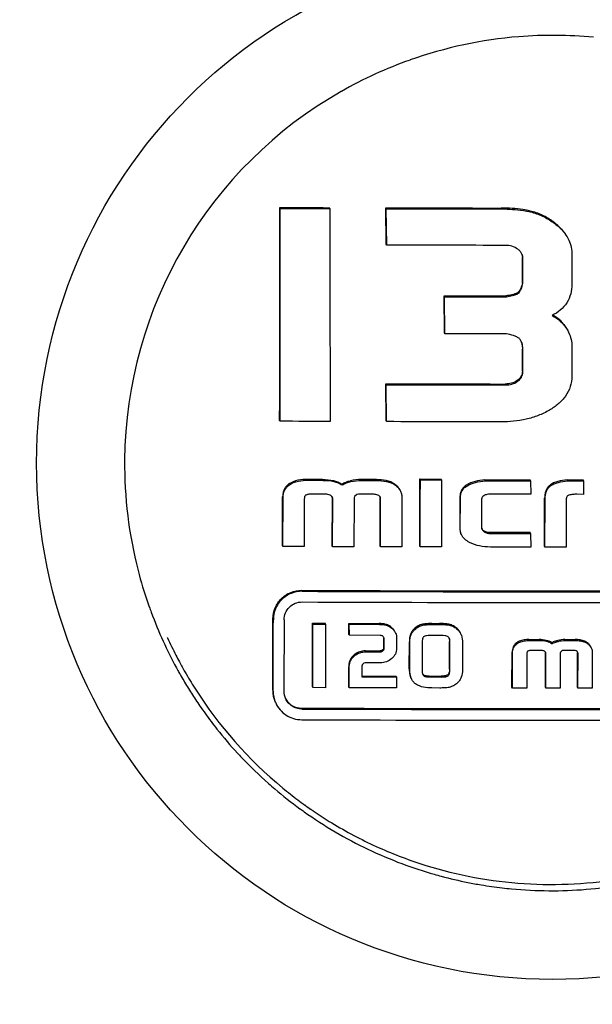
# Model space of a CAD drawing. Units: millimetres. Extents: x -5 to 3905, y -5 to 5405.
# Drawn here: x 2961 to 2977, y 4120 to 4147 of the extents above; entities that cross this region are included whole.
import ezdxf

# ---------------------------------------------------------------- set-up
doc = ezdxf.new("R2010")
doc.units = ezdxf.units.MM

msp = doc.modelspace()

# ---------------------------------------------------------------- linework, layer by layer
for p, q in [((2968.03, 4142.152), (2968.018, 4142.178)), ((2969.414, 4142.147), (2969.402, 4142.172)), ((2970.991, 4142.142), (2970.979, 4142.167)), ((2970.99, 4141.152), (2970.979, 4142.167)), ((2971.001, 4141.126), (2970.991, 4142.142)), ((2971.001, 4141.126), (2970.99, 4141.152)), ((2974.791, 4140.082), (2974.792, 4140.783)), ((2976.172, 4140.856), (2976.172, 4140.04)), ((2974.803, 4140.056), (2974.803, 4140.757)), ((2974.803, 4140.056), (2974.791, 4140.082)), ((2972.615, 4139.687), (2972.604, 4139.713)), ((2972.613, 4138.682), (2972.604, 4139.713)), ((2972.625, 4138.657), (2972.615, 4139.687)), ((2974.346, 4139.685), (2974.334, 4139.711)), ((2974.665, 4139.776), (2974.653, 4139.801)), ((2972.625, 4138.657), (2972.613, 4138.682)), ((2976.171, 4138.308), (2976.17, 4137.476)), ((2974.789, 4137.609), (2974.79, 4138.227)), ((2974.801, 4137.583), (2974.801, 4138.201)), ((2970.987, 4137.235), (2970.976, 4137.26)), ((2970.985, 4136.231), (2970.976, 4137.26)), ((2970.997, 4136.206), (2970.987, 4137.235)), ((2968.025, 4136.216), (2968.013, 4136.242)), ((2970.997, 4136.206), (2970.985, 4136.231)), ((2969.213, 4134.594), (2968.795, 4134.596)), ((2968.806, 4134.57), (2969.224, 4134.569)), ((2969.76, 4134.44), (2969.749, 4134.466)), ((2970.713, 4134.589), (2970.285, 4134.591)), ((2970.297, 4134.565), (2970.725, 4134.564)), ((2971.941, 4134.582), (2971.93, 4134.607)), ((2971.93, 4134.607), (2972.522, 4134.606)), ((2971.941, 4134.582), (2972.534, 4134.581)), ((2972.534, 4134.581), (2972.522, 4134.606)), ((2973.75, 4134.558), (2973.738, 4134.584)), ((2975.017, 4134.557), (2975.005, 4134.583)), ((2975.017, 4134.557), (2975.021, 4134.181)), ((2976.047, 4134.557), (2976.035, 4134.583)), ((2976.035, 4134.583), (2976.483, 4134.583)), ((2976.047, 4134.557), (2976.494, 4134.557)), ((2976.494, 4134.557), (2976.483, 4134.583)), ((2976.494, 4134.557), (2976.499, 4134.177)), ((2969.27, 4134.185), (2968.914, 4134.186)), ((2968.089, 4132.749), (2968.097, 4134.112)), ((2968.101, 4132.724), (2968.109, 4134.087)), ((2968.702, 4134.057), (2968.699, 4132.721)), ((2969.482, 4132.744), (2969.485, 4134.062)), ((2969.493, 4132.719), (2969.496, 4134.037)), ((2970.089, 4134.038), (2970.086, 4132.717)), ((2970.167, 4134.172), (2970.105, 4134.117)), ((2970.213, 4134.182), (2970.167, 4134.172)), ((2970.616, 4134.181), (2970.213, 4134.182)), ((2970.817, 4132.74), (2970.82, 4134.079)), ((2970.829, 4132.714), (2970.832, 4134.053)), ((2971.425, 4134.072), (2971.422, 4132.713)), ((2973.047, 4134.101), (2973.045, 4133.225)), ((2973.056, 4133.199), (2973.058, 4134.076)), ((2973.651, 4134.034), (2973.649, 4133.264)), ((2975.021, 4134.181), (2973.888, 4134.181)), ((2975.403, 4132.733), (2975.411, 4134.076)), ((2975.414, 4132.708), (2975.423, 4134.05)), ((2976.015, 4134.04), (2976.012, 4132.708)), ((2976.499, 4134.177), (2976.308, 4134.181)), ((2975.007, 4133.11), (2973.89, 4133.111)), ((2975.019, 4133.085), (2975.007, 4133.11)), ((2973.901, 4133.085), (2975.019, 4133.085)), ((2975.019, 4133.085), (2975.023, 4132.708)), ((2968.101, 4132.724), (2968.089, 4132.749)), ((2968.699, 4132.721), (2968.101, 4132.724)), ((2969.493, 4132.719), (2969.482, 4132.744)), ((2970.086, 4132.717), (2969.493, 4132.719)), ((2970.829, 4132.714), (2970.817, 4132.74)), ((2971.422, 4132.713), (2970.829, 4132.714)), ((2971.937, 4132.712), (2971.925, 4132.737)), ((2972.535, 4132.711), (2971.937, 4132.712)), ((2975.023, 4132.708), (2973.895, 4132.709)), ((2975.414, 4132.708), (2975.403, 4132.733)), ((2976.012, 4132.708), (2975.414, 4132.708)), ((2968.943, 4130.559), (2968.931, 4130.585)), ((2968.931, 4130.585), (2969.283, 4130.583)), ((2968.943, 4130.559), (2969.294, 4130.558)), ((2969.294, 4130.558), (2969.283, 4130.583)), ((2969.957, 4130.556), (2969.946, 4130.581)), ((2969.946, 4130.581), (2970.79, 4130.579)), ((2969.947, 4130.273), (2969.946, 4130.581)), ((2969.959, 4130.248), (2969.957, 4130.556)), ((2969.957, 4130.556), (2970.801, 4130.553)), ((2972.265, 4130.575), (2972.48, 4130.575)), ((2972.276, 4130.55), (2972.491, 4130.549)), ((2964.877, 4130.191), (2964.885, 4130.173)), ((2969.959, 4130.248), (2969.947, 4130.273)), ((2970.819, 4130.246), (2969.959, 4130.248)), ((2970.918, 4129.909), (2970.919, 4130.15)), ((2970.93, 4129.883), (2970.931, 4130.125)), ((2971.279, 4130.171), (2971.278, 4129.883)), ((2972.534, 4130.242), (2972.199, 4130.242)), ((2972.753, 4129.3), (2972.756, 4130.077)), ((2974.973, 4130.129), (2975.253, 4130.129)), ((2974.984, 4130.104), (2975.264, 4130.104)), ((2975.973, 4130.129), (2976.26, 4130.129)), ((2975.984, 4130.104), (2976.271, 4130.104)), ((2970.406, 4129.814), (2970.817, 4129.813)), ((2971.632, 4129.314), (2971.634, 4130.065)), ((2971.644, 4129.289), (2971.646, 4130.039)), ((2971.994, 4130.053), (2971.992, 4129.273)), ((2972.765, 4129.274), (2972.767, 4130.052)), ((2973.118, 4130.039), (2973.116, 4129.286)), ((2975.295, 4129.828), (2975.056, 4129.828)), ((2975.624, 4130.013), (2975.612, 4130.038)), ((2975.897, 4129.821), (2975.855, 4129.781)), ((2975.928, 4129.828), (2975.897, 4129.821)), ((2976.198, 4129.828), (2975.928, 4129.828)), ((2970.418, 4129.789), (2970.829, 4129.788)), ((2974.498, 4128.801), (2974.504, 4129.78)), ((2974.509, 4128.776), (2974.516, 4129.755)), ((2974.914, 4129.735), (2974.911, 4128.776)), ((2975.432, 4128.801), (2975.435, 4129.748)), ((2975.444, 4128.775), (2975.447, 4129.722)), ((2975.845, 4129.725), (2975.841, 4128.775)), ((2976.328, 4128.801), (2976.331, 4129.763)), ((2976.34, 4128.776), (2976.343, 4129.737)), ((2976.741, 4129.752), (2976.737, 4128.776)), ((2969.94, 4128.81), (2969.942, 4129.368)), ((2969.952, 4128.784), (2969.953, 4129.343)), ((2970.31, 4129.364), (2970.309, 4129.091)), ((2970.822, 4129.48), (2970.444, 4129.481)), ((2970.309, 4129.116), (2971.261, 4129.113)), ((2970.309, 4129.091), (2971.273, 4129.088)), ((2971.273, 4129.088), (2971.261, 4129.113)), ((2971.273, 4129.088), (2971.275, 4128.781)), ((2972.184, 4129.111), (2972.524, 4129.111)), ((2972.195, 4129.086), (2972.536, 4129.085)), ((2968.937, 4128.788), (2968.926, 4128.813)), ((2969.291, 4128.787), (2968.937, 4128.788)), ((2969.952, 4128.784), (2969.94, 4128.81)), ((2972.483, 4128.778), (2972.265, 4128.779)), ((2974.509, 4128.776), (2974.498, 4128.801)), ((2974.911, 4128.776), (2974.509, 4128.776)), ((2975.444, 4128.775), (2975.432, 4128.801)), ((2975.841, 4128.775), (2975.444, 4128.775)), ((2976.34, 4128.776), (2976.328, 4128.801)), ((2976.737, 4128.776), (2976.34, 4128.776)), ((2968.878, 4125.401), (2968.886, 4125.395))]:
    msp.add_line(p, q)
msp.add_circle((2975.629, 4135.052), 14.4)
for centre, radius, start, end in [((2975.666, 4134.945), 12.034, 94.6589, 109.4772), ((2975.651, 4134.994), 11.983, 84.6275, 94.6081), ((2975.64, 4135.024), 11.95, 109.4886, 114.5511), ((2975.643, 4135.026), 11.95, 114.5661, 119.6286), ((2975.633, 4135.022), 11.949, 119.5789, 179.4561), ((2974.959, 4137.971), 1.382, 59.1776, 60.6009), ((2975.635, 4135.036), 11.951, 179.5227, 194.4496), ((2969.314, 4134.063), 0.17, 359.8558, 3.1498), ((2970.734, 4134.06), 0.0971, 24.5862, 30.3764), ((2970.686, 4134.079), 0.134, 359.8523, 3.6343), ((2975.612, 4135.039), 11.929, 194.4906, 199.0122), ((2975.626, 5916.616), 1785.129, 269.775421, 270.224579), ((2975.638, 5922.906), 1791.444, 269.776213, 270.223787), ((2975.637, 5919.254), 1788.091, 269.775793, 270.224207), ((2975.602, 4135.035), 11.918, 199.013, 199.5528), ((2975.595, 4135.033), 11.911, 199.5528, 200.3588), ((2975.561, 4135.02), 11.874, 200.3571, 204.5554), ((2975.558, 4135.02), 11.872, 204.5614, 208.555), ((2975.559, 4135.051), 11.736, 204.5596, 207.1573), ((2970.735, 4130.151), 0.184, 359.813, 2.2357), ((2972.747, 4130.129), 0.36, 19.2806, 24.5643), ((2975.579, 4135.062), 11.759, 207.1566, 208.2), ((2975.362, 4129.731), 0.0834, 24.5743, 31.7297), ((2975.305, 4129.748), 0.13, 359.7767, 3.7122), ((2976.23, 4129.763), 0.101, 359.7599, 4.9763), ((2975.589, 4135.036), 11.907, 208.5534, 208.986), ((2975.594, 4135.039), 11.913, 208.986, 209.5644), ((2975.582, 4135.063), 11.762, 208.1999, 209.7488), ((2975.603, 4135.044), 11.923, 209.5646, 211.5353), ((2975.569, 4135.055), 11.746, 209.7483, 212.3437), ((2975.607, 4135.047), 11.928, 211.5352, 213.538), ((2975.573, 4135.059), 11.751, 212.3481, 230.5119), ((2968.61, 4128.716), 0.791, 179.8079, 204.5738), ((2975.602, 4135.043), 11.921, 213.538, 214.5887), ((2968.622, 4128.69), 0.791, 179.808, 204.5699), ((2968.626, 4128.69), 0.495, 179.8101, 204.5737), ((2975.587, 4135.033), 11.903, 214.5883, 217.1358), ((2975.616, 5910.941), 1782.737, 269.77512, 270.22488), ((2975.627, 5917.239), 1789.06, 269.775914, 270.224086), ((2975.626, 5913.45), 1785.57, 269.775476, 270.224524), ((2975.561, 4135.013), 11.871, 217.1364, 218.4442), ((2975.556, 4135.01), 11.865, 218.4472, 222.7241), ((2975.586, 4135.038), 11.906, 222.723, 223.4886), ((2975.609, 4135.06), 11.938, 223.4907, 228.5111), ((2975.608, 4135.058), 11.936, 228.5114, 229.6182), ((2975.589, 4135.037), 11.907, 229.617, 233.9412), ((2975.583, 4135.072), 11.768, 230.5108, 231.8488), ((2975.585, 4135.073), 11.77, 231.8488, 233.1025), ((2975.582, 4135.07), 11.766, 233.1025, 234.2945), ((2975.559, 4134.995), 11.855, 233.944, 234.6182), ((2975.578, 4135.064), 11.758, 234.2945, 235.2628), ((2975.588, 4135.038), 11.907, 234.6228, 239.6192), ((2975.574, 4135.058), 11.751, 235.3101, 235.6963), ((2975.582, 4135.07), 11.766, 235.6969, 238.2898), ((2975.612, 4135.079), 11.955, 239.6209, 249.5111), ((2975.584, 4135.188), 12.063, 274.6911, 294.487), ((2975.596, 4135.05), 11.922, 249.53, 254.0887), ((2975.61, 4135.095), 11.97, 254.0863, 255.046), ((2975.615, 4135.115), 11.99, 255.0467, 258.7169), ((2975.614, 4135.109), 11.984, 258.7169, 260.5229), ((2975.609, 4135.083), 11.957, 260.5224, 263.3484), ((2975.605, 4135.042), 11.916, 263.3492, 264.6129), ((2975.608, 4135.109), 11.983, 264.6275, 274.6081)]:
    msp.add_arc(centre, radius, start, end)
for points, knots in [([(2966.656, 4188.052), (2964.491, 4180.57), (2955.992, 4150.693), (2948.107, 4120.637), (2942.673, 4098.006)], [0, 0, 0, 0, 0.250745, 1, 1, 1, 1]), ([(2968.013, 4136.242), (2968.014, 4136.736), (2968.017, 4138.715), (2968.018, 4140.693), (2968.018, 4142.178)], [0, 0, 0, 0, 0.249848, 1, 1, 1, 1]), ([(2968.025, 4136.216), (2968.026, 4136.71), (2968.028, 4138.689), (2968.03, 4140.668), (2968.03, 4142.152)], [0, 0, 0, 0, 0.249848, 1, 1, 1, 1]), ([(2975.004, 4142.079), (2974.938, 4142.093), (2974.672, 4142.144), (2974.4, 4142.162), (2974.197, 4142.162)], [0, 0, 0, 0, 0.250148, 1, 1, 1, 1]), ([(2969.414, 4142.147), (2969.415, 4141.652), (2969.418, 4139.673), (2969.419, 4137.694), (2969.42, 4136.211)], [0, 0, 0, 0, 0.25011, 1, 1, 1, 1]), ([(2974.209, 4142.136), (2974.412, 4142.136), (2974.683, 4142.118), (2974.95, 4142.068), (2975.016, 4142.053)], [0, 0, 0, 0, 0.749852, 1, 1, 1, 1]), ([(2975.649, 4141.779), (2975.552, 4141.849), (2975.347, 4141.973), (2975.12, 4142.053), (2975.004, 4142.079)], [0, 0, 0, 0, 0.500124, 1, 1, 1, 1]), ([(2975.016, 4142.053), (2975.132, 4142.027), (2975.359, 4141.948), (2975.564, 4141.823), (2975.661, 4141.754)], [0, 0, 0, 0, 0.499875, 1, 1, 1, 1]), ([(2976.073, 4141.293), (2976.028, 4141.392), (2975.903, 4141.574), (2975.737, 4141.716), (2975.649, 4141.779)], [0, 0, 0, 0, 0.499641, 1, 1, 1, 1]), ([(2975.661, 4141.754), (2975.749, 4141.691), (2975.915, 4141.548), (2976.04, 4141.366), (2976.085, 4141.268)], [0, 0, 0, 0, 0.500361, 1, 1, 1, 1]), ([(2974.663, 4141.011), (2974.613, 4141.048), (2974.501, 4141.104), (2974.376, 4141.121), (2974.315, 4141.121)], [0, 0, 0, 0, 0.499787, 1, 1, 1, 1]), ([(2976.085, 4141.268), (2976.114, 4141.203), (2976.159, 4141.068), (2976.172, 4140.927), (2976.172, 4140.856)], [0, 0, 0, 0, 0.499947, 1, 1, 1, 1]), ([(2974.778, 4140.877), (2974.765, 4140.904), (2974.732, 4140.954), (2974.687, 4140.994), (2974.663, 4141.011)], [0, 0, 0, 0, 0.499719, 1, 1, 1, 1]), ([(2974.791, 4140.082), (2974.779, 4140.03), (2974.757, 4139.952), (2974.711, 4139.857), (2974.676, 4139.815), (2974.653, 4139.801)], [0, 0, 0, 0, 0.500781, 0.751175, 1, 1, 1, 1]), ([(2974.665, 4139.776), (2974.687, 4139.789), (2974.723, 4139.832), (2974.769, 4139.927), (2974.791, 4140.004), (2974.803, 4140.056)], [0, 0, 0, 0, 0.248891, 0.499274, 1, 1, 1, 1]), ([(2976.172, 4140.04), (2976.172, 4139.949), (2976.152, 4139.766), (2976.04, 4139.512), (2975.854, 4139.307), (2975.7, 4139.208), (2975.619, 4139.165)], [0, 0, 0, 0, 0.250064, 0.49986, 0.749775, 1, 1, 1, 1]), ([(2974.653, 4139.801), (2974.642, 4139.793), (2974.617, 4139.78), (2974.565, 4139.762), (2974.498, 4139.744), (2974.416, 4139.727), (2974.362, 4139.716), (2974.334, 4139.711)], [0, 0, 0, 0, 0.124831, 0.249838, 0.499859, 0.749926, 1, 1, 1, 1]), ([(2974.346, 4139.685), (2974.373, 4139.691), (2974.428, 4139.701), (2974.509, 4139.719), (2974.576, 4139.736), (2974.629, 4139.755), (2974.654, 4139.767), (2974.665, 4139.776)], [0, 0, 0, 0, 0.250076, 0.500145, 0.750168, 0.875175, 1, 1, 1, 1]), ([(2975.619, 4139.165), (2975.7, 4139.122), (2975.854, 4139.022), (2975.975, 4138.881), (2976.022, 4138.803)], [0, 0, 0, 0, 0.500346, 1, 1, 1, 1]), ([(2976.011, 4138.828), (2975.969, 4138.896), (2975.866, 4139.022), (2975.735, 4139.117), (2975.667, 4139.158)], [0, 0, 0, 0, 0.499774, 1, 1, 1, 1]), ([(2974.713, 4138.513), (2974.69, 4138.536), (2974.632, 4138.571), (2974.508, 4138.618), (2974.41, 4138.641), (2974.345, 4138.655)], [0, 0, 0, 0, 0.249376, 0.499528, 1, 1, 1, 1]), ([(2976.086, 4138.684), (2976.113, 4138.625), (2976.156, 4138.502), (2976.171, 4138.373), (2976.171, 4138.308)], [0, 0, 0, 0, 0.500056, 1, 1, 1, 1]), ([(2974.801, 4138.201), (2974.801, 4138.243), (2974.797, 4138.325), (2974.777, 4138.406), (2974.759, 4138.444)], [0, 0, 0, 0, 0.500505, 1, 1, 1, 1]), ([(2974.789, 4137.609), (2974.789, 4137.583), (2974.783, 4137.532), (2974.741, 4137.437), (2974.684, 4137.382), (2974.643, 4137.351)], [0, 0, 0, 0, 0.250456, 0.500911, 1, 1, 1, 1]), ([(2974.654, 4137.326), (2974.695, 4137.356), (2974.753, 4137.411), (2974.794, 4137.506), (2974.801, 4137.558), (2974.801, 4137.583)], [0, 0, 0, 0, 0.498879, 0.749462, 1, 1, 1, 1]), ([(2974.643, 4137.351), (2974.596, 4137.317), (2974.486, 4137.268), (2974.369, 4137.255), (2974.311, 4137.255)], [0, 0, 0, 0, 0.499503, 1, 1, 1, 1]), ([(2974.323, 4137.23), (2974.381, 4137.229), (2974.498, 4137.243), (2974.607, 4137.292), (2974.654, 4137.326)], [0, 0, 0, 0, 0.500537, 1, 1, 1, 1]), ([(2976.17, 4137.476), (2976.17, 4137.377), (2976.142, 4137.177), (2976.005, 4136.908), (2975.797, 4136.69), (2975.632, 4136.578), (2975.546, 4136.527)], [0, 0, 0, 0, 0.249732, 0.499463, 0.749578, 1, 1, 1, 1]), ([(2975.546, 4136.527), (2975.445, 4136.468), (2975.233, 4136.366), (2974.782, 4136.231), (2974.428, 4136.2), (2974.194, 4136.2)], [0, 0, 0, 0, 0.250144, 0.500317, 1, 1, 1, 1]), ([(2968.274, 4134.468), (2968.246, 4134.448), (2968.194, 4134.401), (2968.136, 4134.314), (2968.104, 4134.215), (2968.098, 4134.146), (2968.097, 4134.112)], [0, 0, 0, 0, 0.250095, 0.500043, 0.750086, 1, 1, 1, 1]), ([(2968.795, 4134.596), (2968.704, 4134.596), (2968.523, 4134.584), (2968.347, 4134.52), (2968.274, 4134.468)], [0, 0, 0, 0, 0.501474, 1, 1, 1, 1]), ([(2968.285, 4134.442), (2968.358, 4134.495), (2968.535, 4134.558), (2968.716, 4134.571), (2968.806, 4134.57)], [0, 0, 0, 0, 0.498533, 1, 1, 1, 1]), ([(2969.512, 4134.562), (2969.553, 4134.553), (2969.636, 4134.529), (2969.713, 4134.489), (2969.749, 4134.466)], [0, 0, 0, 0, 0.500071, 1, 1, 1, 1]), ([(2969.523, 4134.537), (2969.565, 4134.527), (2969.648, 4134.503), (2969.725, 4134.464), (2969.76, 4134.44)], [0, 0, 0, 0, 0.50017, 1, 1, 1, 1]), ([(2969.749, 4134.466), (2969.785, 4134.489), (2969.865, 4134.526), (2969.949, 4134.548), (2969.991, 4134.557)], [0, 0, 0, 0, 0.499569, 1, 1, 1, 1]), ([(2969.76, 4134.44), (2969.796, 4134.464), (2969.876, 4134.501), (2969.96, 4134.523), (2970.003, 4134.532)], [0, 0, 0, 0, 0.499636, 1, 1, 1, 1]), ([(2971.233, 4134.458), (2971.16, 4134.511), (2970.985, 4134.576), (2970.804, 4134.589), (2970.713, 4134.589)], [0, 0, 0, 0, 0.498739, 1, 1, 1, 1]), ([(2970.725, 4134.564), (2970.815, 4134.564), (2970.996, 4134.55), (2971.172, 4134.485), (2971.245, 4134.432)], [0, 0, 0, 0, 0.501246, 1, 1, 1, 1]), ([(2971.925, 4132.737), (2971.926, 4132.893), (2971.927, 4133.516), (2971.929, 4134.139), (2971.93, 4134.607)], [0, 0, 0, 0, 0.249881, 1, 1, 1, 1]), ([(2971.937, 4132.712), (2971.937, 4132.868), (2971.939, 4133.491), (2971.94, 4134.114), (2971.941, 4134.582)], [0, 0, 0, 0, 0.249881, 1, 1, 1, 1]), ([(2972.534, 4134.581), (2972.534, 4134.425), (2972.534, 4133.801), (2972.535, 4133.178), (2972.535, 4132.711)], [0, 0, 0, 0, 0.250115, 1, 1, 1, 1]), ([(2973.738, 4134.584), (2973.649, 4134.574), (2973.471, 4134.547), (2973.299, 4134.485), (2973.224, 4134.436)], [0, 0, 0, 0, 0.500854, 1, 1, 1, 1]), ([(2973.236, 4134.411), (2973.311, 4134.459), (2973.483, 4134.522), (2973.66, 4134.549), (2973.75, 4134.558)], [0, 0, 0, 0, 0.49915, 1, 1, 1, 1]), ([(2976.035, 4134.583), (2975.95, 4134.574), (2975.822, 4134.554), (2975.659, 4134.5), (2975.583, 4134.456), (2975.551, 4134.428)], [0, 0, 0, 0, 0.500027, 0.75017, 1, 1, 1, 1]), ([(2975.562, 4134.403), (2975.595, 4134.431), (2975.67, 4134.474), (2975.833, 4134.529), (2975.961, 4134.548), (2976.047, 4134.557)], [0, 0, 0, 0, 0.249823, 0.49997, 1, 1, 1, 1]), ([(2968.109, 4134.087), (2968.109, 4134.121), (2968.115, 4134.19), (2968.148, 4134.289), (2968.205, 4134.376), (2968.257, 4134.422), (2968.285, 4134.442)], [0, 0, 0, 0, 0.250027, 0.499979, 0.749943, 1, 1, 1, 1]), ([(2968.914, 4134.186), (2968.886, 4134.186), (2968.844, 4134.185), (2968.788, 4134.175), (2968.761, 4134.166), (2968.749, 4134.159)], [0, 0, 0, 0, 0.500277, 0.750386, 1, 1, 1, 1]), ([(2971.233, 4134.458), (2971.263, 4134.436), (2971.319, 4134.386), (2971.359, 4134.324), (2971.374, 4134.29)], [0, 0, 0, 0, 0.50023, 1, 1, 1, 1]), ([(2971.245, 4134.432), (2971.275, 4134.411), (2971.33, 4134.361), (2971.371, 4134.298), (2971.386, 4134.265)], [0, 0, 0, 0, 0.500207, 1, 1, 1, 1]), ([(2971.386, 4134.265), (2971.399, 4134.235), (2971.419, 4134.171), (2971.425, 4134.105), (2971.425, 4134.072)], [0, 0, 0, 0, 0.500152, 1, 1, 1, 1]), ([(2973.224, 4134.436), (2973.196, 4134.418), (2973.144, 4134.377), (2973.085, 4134.295), (2973.053, 4134.201), (2973.047, 4134.134), (2973.047, 4134.101)], [0, 0, 0, 0, 0.250299, 0.500244, 0.750068, 1, 1, 1, 1]), ([(2973.058, 4134.076), (2973.058, 4134.109), (2973.064, 4134.175), (2973.097, 4134.27), (2973.156, 4134.351), (2973.208, 4134.393), (2973.236, 4134.411)], [0, 0, 0, 0, 0.249803, 0.499695, 0.749757, 1, 1, 1, 1]), ([(2975.551, 4134.428), (2975.526, 4134.407), (2975.482, 4134.358), (2975.438, 4134.269), (2975.416, 4134.173), (2975.411, 4134.108), (2975.411, 4134.076)], [0, 0, 0, 0, 0.250091, 0.500081, 0.750041, 1, 1, 1, 1]), ([(2975.423, 4134.05), (2975.423, 4134.083), (2975.427, 4134.148), (2975.45, 4134.244), (2975.493, 4134.333), (2975.537, 4134.382), (2975.562, 4134.403)], [0, 0, 0, 0, 0.249995, 0.499981, 0.749952, 1, 1, 1, 1]), ([(2968.749, 4134.159), (2968.74, 4134.155), (2968.725, 4134.142), (2968.71, 4134.115), (2968.703, 4134.086), (2968.702, 4134.067), (2968.702, 4134.057)], [0, 0, 0, 0, 0.250004, 0.499939, 0.749939, 1, 1, 1, 1]), ([(2969.485, 4134.095), (2969.476, 4134.113), (2969.448, 4134.146), (2969.392, 4134.171), (2969.331, 4134.183), (2969.29, 4134.185), (2969.27, 4134.185)], [0, 0, 0, 0, 0.248527, 0.498639, 0.749273, 1, 1, 1, 1]), ([(2970.818, 4134.109), (2970.809, 4134.125), (2970.78, 4134.151), (2970.727, 4134.17), (2970.672, 4134.179), (2970.634, 4134.181), (2970.616, 4134.181)], [0, 0, 0, 0, 0.248437, 0.498619, 0.749264, 1, 1, 1, 1]), ([(2973.713, 4134.14), (2973.695, 4134.129), (2973.67, 4134.106), (2973.653, 4134.066), (2973.651, 4134.045), (2973.651, 4134.034)], [0, 0, 0, 0, 0.498778, 0.749303, 1, 1, 1, 1]), ([(2973.888, 4134.181), (2973.858, 4134.181), (2973.797, 4134.177), (2973.738, 4134.157), (2973.713, 4134.14)], [0, 0, 0, 0, 0.501003, 1, 1, 1, 1]), ([(2976.082, 4134.156), (2976.07, 4134.153), (2976.048, 4134.142), (2976.026, 4134.111), (2976.016, 4134.076), (2976.015, 4134.052), (2976.015, 4134.04)], [0, 0, 0, 0, 0.250126, 0.500179, 0.750189, 1, 1, 1, 1]), ([(2976.308, 4134.181), (2976.27, 4134.181), (2976.194, 4134.179), (2976.118, 4134.167), (2976.082, 4134.156)], [0, 0, 0, 0, 0.500181, 1, 1, 1, 1]), ([(2973.662, 4133.203), (2973.668, 4133.19), (2973.685, 4133.164), (2973.708, 4133.145), (2973.721, 4133.137)], [0, 0, 0, 0, 0.499906, 1, 1, 1, 1]), ([(2973.89, 4133.111), (2973.858, 4133.111), (2973.794, 4133.117), (2973.736, 4133.145), (2973.709, 4133.162)], [0, 0, 0, 0, 0.500191, 1, 1, 1, 1]), ([(2973.721, 4133.137), (2973.747, 4133.119), (2973.806, 4133.092), (2973.869, 4133.085), (2973.901, 4133.085)], [0, 0, 0, 0, 0.499807, 1, 1, 1, 1]), ([(2973.312, 4132.839), (2973.266, 4132.864), (2973.177, 4132.922), (2973.109, 4133.007), (2973.087, 4133.055)], [0, 0, 0, 0, 0.501195, 1, 1, 1, 1]), ([(2973.895, 4132.709), (2973.795, 4132.709), (2973.594, 4132.726), (2973.401, 4132.792), (2973.312, 4132.839)], [0, 0, 0, 0, 0.500444, 1, 1, 1, 1]), ([(2967.826, 4130.708), (2967.826, 4130.812), (2967.868, 4131.022), (2968.048, 4131.286), (2968.315, 4131.462), (2968.525, 4131.502), (2968.629, 4131.502)], [0, 0, 0, 0, 0.249602, 0.499281, 0.749387, 1, 1, 1, 1]), ([(2968.641, 4131.476), (2968.537, 4131.477), (2968.326, 4131.436), (2968.059, 4131.26), (2967.88, 4130.996), (2967.838, 4130.787), (2967.837, 4130.683)], [0, 0, 0, 0, 0.250611, 0.500718, 0.750398, 1, 1, 1, 1]), ([(2968.138, 4130.682), (2968.138, 4130.746), (2968.165, 4130.877), (2968.277, 4131.042), (2968.443, 4131.152), (2968.575, 4131.178), (2968.64, 4131.177)], [0, 0, 0, 0, 0.249609, 0.499274, 0.749371, 1, 1, 1, 1]), ([(2967.819, 4128.718), (2967.82, 4128.884), (2967.822, 4129.547), (2967.824, 4130.211), (2967.826, 4130.708)], [0, 0, 0, 0, 0.249813, 1, 1, 1, 1]), ([(2967.831, 4128.693), (2967.831, 4128.859), (2967.834, 4129.522), (2967.836, 4130.185), (2967.837, 4130.683)], [0, 0, 0, 0, 0.249814, 1, 1, 1, 1]), ([(2968.138, 4130.682), (2968.137, 4130.516), (2968.135, 4129.852), (2968.133, 4129.189), (2968.131, 4128.692)], [0, 0, 0, 0, 0.250181, 1, 1, 1, 1]), ([(2968.926, 4128.813), (2968.926, 4128.961), (2968.928, 4129.551), (2968.93, 4130.142), (2968.931, 4130.585)], [0, 0, 0, 0, 0.249834, 1, 1, 1, 1]), ([(2968.937, 4128.788), (2968.938, 4128.935), (2968.94, 4129.526), (2968.942, 4130.116), (2968.943, 4130.559)], [0, 0, 0, 0, 0.249834, 1, 1, 1, 1]), ([(2969.294, 4130.558), (2969.294, 4130.41), (2969.293, 4129.82), (2969.292, 4129.229), (2969.291, 4128.787)], [0, 0, 0, 0, 0.250161, 1, 1, 1, 1]), ([(2971.132, 4130.469), (2971.098, 4130.497), (2971.047, 4130.53), (2970.992, 4130.55), (2970.977, 4130.553)], [0, 0, 0, 0, 0.749451, 1, 1, 1, 1]), ([(2970.989, 4130.528), (2971.003, 4130.524), (2971.059, 4130.505), (2971.109, 4130.472), (2971.144, 4130.444)], [0, 0, 0, 0, 0.250549, 1, 1, 1, 1]), ([(2971.238, 4130.336), (2971.226, 4130.362), (2971.195, 4130.411), (2971.154, 4130.451), (2971.132, 4130.469)], [0, 0, 0, 0, 0.499833, 1, 1, 1, 1]), ([(2971.144, 4130.444), (2971.166, 4130.426), (2971.207, 4130.385), (2971.238, 4130.336), (2971.25, 4130.31)], [0, 0, 0, 0, 0.500168, 1, 1, 1, 1]), ([(2971.776, 4130.437), (2971.751, 4130.414), (2971.706, 4130.363), (2971.675, 4130.303), (2971.664, 4130.271)], [0, 0, 0, 0, 0.500327, 1, 1, 1, 1]), ([(2971.675, 4130.246), (2971.686, 4130.277), (2971.718, 4130.338), (2971.763, 4130.389), (2971.788, 4130.412)], [0, 0, 0, 0, 0.499642, 1, 1, 1, 1]), ([(2972.001, 4130.555), (2971.959, 4130.546), (2971.878, 4130.517), (2971.807, 4130.466), (2971.776, 4130.437)], [0, 0, 0, 0, 0.500336, 1, 1, 1, 1]), ([(2971.788, 4130.412), (2971.819, 4130.441), (2971.889, 4130.491), (2971.971, 4130.521), (2972.013, 4130.53)], [0, 0, 0, 0, 0.499659, 1, 1, 1, 1]), ([(2972.265, 4130.575), (2972.221, 4130.575), (2972.132, 4130.573), (2972.044, 4130.565), (2972.001, 4130.555)], [0, 0, 0, 0, 0.500195, 1, 1, 1, 1]), ([(2972.013, 4130.53), (2972.056, 4130.539), (2972.144, 4130.548), (2972.232, 4130.55), (2972.276, 4130.55)], [0, 0, 0, 0, 0.499806, 1, 1, 1, 1]), ([(2972.74, 4130.556), (2972.698, 4130.565), (2972.61, 4130.573), (2972.523, 4130.575), (2972.48, 4130.575)], [0, 0, 0, 0, 0.499813, 1, 1, 1, 1]), ([(2972.491, 4130.549), (2972.535, 4130.549), (2972.622, 4130.547), (2972.709, 4130.539), (2972.752, 4130.53)], [0, 0, 0, 0, 0.500188, 1, 1, 1, 1]), ([(2972.966, 4130.436), (2972.935, 4130.466), (2972.865, 4130.517), (2972.782, 4130.546), (2972.74, 4130.556)], [0, 0, 0, 0, 0.499676, 1, 1, 1, 1]), ([(2972.752, 4130.53), (2972.794, 4130.521), (2972.876, 4130.492), (2972.947, 4130.44), (2972.978, 4130.411)], [0, 0, 0, 0, 0.500325, 1, 1, 1, 1]), ([(2970.893, 4130.223), (2970.888, 4130.227), (2970.866, 4130.241), (2970.839, 4130.245), (2970.819, 4130.246)], [0, 0, 0, 0, 0.251487, 1, 1, 1, 1]), ([(2971.664, 4130.271), (2971.658, 4130.254), (2971.639, 4130.187), (2971.635, 4130.117), (2971.634, 4130.065)], [0, 0, 0, 0, 0.250239, 1, 1, 1, 1]), ([(2971.646, 4130.039), (2971.646, 4130.091), (2971.651, 4130.162), (2971.669, 4130.229), (2971.675, 4130.246)], [0, 0, 0, 0, 0.749761, 1, 1, 1, 1]), ([(2972.033, 4130.206), (2972.013, 4130.188), (2971.996, 4130.132), (2971.995, 4130.08), (2971.994, 4130.053)], [0, 0, 0, 0, 0.496894, 1, 1, 1, 1]), ([(2972.199, 4130.242), (2972.17, 4130.242), (2972.127, 4130.241), (2972.07, 4130.228), (2972.044, 4130.215), (2972.033, 4130.206)], [0, 0, 0, 0, 0.500519, 0.750728, 1, 1, 1, 1]), ([(2972.719, 4130.204), (2972.706, 4130.214), (2972.676, 4130.227), (2972.614, 4130.24), (2972.566, 4130.242), (2972.534, 4130.242)], [0, 0, 0, 0, 0.249456, 0.499611, 1, 1, 1, 1]), ([(2972.767, 4130.052), (2972.767, 4130.071), (2972.766, 4130.11), (2972.757, 4130.148), (2972.749, 4130.166)], [0, 0, 0, 0, 0.500354, 1, 1, 1, 1]), ([(2974.973, 4130.129), (2974.927, 4130.129), (2974.834, 4130.124), (2974.714, 4130.093), (2974.647, 4130.055), (2974.623, 4130.036)], [0, 0, 0, 0, 0.375331, 0.750153, 1, 1, 1, 1]), ([(2974.634, 4130.01), (2974.659, 4130.029), (2974.726, 4130.067), (2974.846, 4130.098), (2974.938, 4130.104), (2974.984, 4130.104)], [0, 0, 0, 0, 0.249829, 0.624656, 1, 1, 1, 1]), ([(2975.775, 4130.104), (2975.732, 4130.095), (2975.675, 4130.077), (2975.624, 4130.047), (2975.612, 4130.038)], [0, 0, 0, 0, 0.749644, 1, 1, 1, 1]), ([(2975.624, 4130.013), (2975.636, 4130.021), (2975.687, 4130.051), (2975.744, 4130.069), (2975.787, 4130.079)], [0, 0, 0, 0, 0.250163, 1, 1, 1, 1]), ([(2976.609, 4130.036), (2976.585, 4130.055), (2976.517, 4130.093), (2976.398, 4130.124), (2976.306, 4130.129), (2976.26, 4130.129)], [0, 0, 0, 0, 0.249543, 0.624296, 1, 1, 1, 1]), ([(2976.271, 4130.104), (2976.317, 4130.104), (2976.409, 4130.098), (2976.529, 4130.067), (2976.596, 4130.029), (2976.62, 4130.01)], [0, 0, 0, 0, 0.37573, 0.750487, 1, 1, 1, 1]), ([(2970.886, 4129.842), (2970.877, 4129.833), (2970.856, 4129.818), (2970.83, 4129.813), (2970.817, 4129.813)], [0, 0, 0, 0, 0.499788, 1, 1, 1, 1]), ([(2970.829, 4129.788), (2970.842, 4129.788), (2970.867, 4129.792), (2970.889, 4129.808), (2970.898, 4129.817)], [0, 0, 0, 0, 0.500528, 1, 1, 1, 1]), ([(2970.918, 4129.909), (2970.918, 4129.896), (2970.912, 4129.871), (2970.895, 4129.851), (2970.886, 4129.842)], [0, 0, 0, 0, 0.498916, 1, 1, 1, 1]), ([(2970.898, 4129.817), (2970.907, 4129.825), (2970.923, 4129.845), (2970.93, 4129.871), (2970.93, 4129.883)], [0, 0, 0, 0, 0.501114, 1, 1, 1, 1]), ([(2971.278, 4129.883), (2971.278, 4129.856), (2971.273, 4129.801), (2971.237, 4129.699), (2971.184, 4129.634), (2971.143, 4129.598)], [0, 0, 0, 0, 0.250414, 0.500895, 1, 1, 1, 1]), ([(2974.623, 4130.036), (2974.603, 4130.021), (2974.568, 4129.987), (2974.517, 4129.903), (2974.505, 4129.828), (2974.504, 4129.78)], [0, 0, 0, 0, 0.251169, 0.501879, 1, 1, 1, 1]), ([(2974.516, 4129.755), (2974.516, 4129.803), (2974.529, 4129.877), (2974.579, 4129.961), (2974.615, 4129.996), (2974.634, 4130.01)], [0, 0, 0, 0, 0.497939, 0.748737, 1, 1, 1, 1]), ([(2974.945, 4129.809), (2974.939, 4129.805), (2974.928, 4129.795), (2974.916, 4129.77), (2974.914, 4129.749), (2974.914, 4129.735)], [0, 0, 0, 0, 0.251205, 0.501643, 1, 1, 1, 1]), ([(2975.056, 4129.828), (2975.037, 4129.828), (2975.009, 4129.827), (2974.971, 4129.82), (2974.953, 4129.813), (2974.945, 4129.809)], [0, 0, 0, 0, 0.5001, 0.750255, 1, 1, 1, 1]), ([(2975.433, 4129.775), (2975.426, 4129.786), (2975.407, 4129.805), (2975.371, 4129.82), (2975.333, 4129.827), (2975.308, 4129.828), (2975.295, 4129.828)], [0, 0, 0, 0, 0.248681, 0.498614, 0.749182, 1, 1, 1, 1]), ([(2976.318, 4129.796), (2976.302, 4129.81), (2976.261, 4129.826), (2976.219, 4129.828), (2976.198, 4129.828)], [0, 0, 0, 0, 0.497529, 1, 1, 1, 1]), ([(2976.7, 4129.923), (2976.69, 4129.945), (2976.664, 4129.987), (2976.628, 4130.021), (2976.609, 4130.036)], [0, 0, 0, 0, 0.499714, 1, 1, 1, 1]), ([(2976.62, 4130.01), (2976.64, 4129.995), (2976.675, 4129.961), (2976.701, 4129.919), (2976.712, 4129.897)], [0, 0, 0, 0, 0.500278, 1, 1, 1, 1]), ([(2976.712, 4129.897), (2976.717, 4129.886), (2976.735, 4129.84), (2976.741, 4129.789), (2976.741, 4129.752)], [0, 0, 0, 0, 0.250901, 1, 1, 1, 1]), ([(2969.983, 4129.562), (2969.969, 4129.532), (2969.948, 4129.468), (2969.942, 4129.401), (2969.942, 4129.368)], [0, 0, 0, 0, 0.500014, 1, 1, 1, 1]), ([(2969.953, 4129.343), (2969.954, 4129.376), (2969.96, 4129.443), (2969.981, 4129.507), (2969.994, 4129.537)], [0, 0, 0, 0, 0.499978, 1, 1, 1, 1]), ([(2970.113, 4129.716), (2970.085, 4129.696), (2970.033, 4129.651), (2969.997, 4129.593), (2969.983, 4129.562)], [0, 0, 0, 0, 0.500396, 1, 1, 1, 1]), ([(2969.994, 4129.537), (2970.008, 4129.568), (2970.045, 4129.626), (2970.097, 4129.671), (2970.124, 4129.69)], [0, 0, 0, 0, 0.499603, 1, 1, 1, 1]), ([(2971.143, 4129.598), (2971.1, 4129.56), (2970.998, 4129.497), (2970.88, 4129.48), (2970.822, 4129.48)], [0, 0, 0, 0, 0.499396, 1, 1, 1, 1]), ([(2970.34, 4129.455), (2970.334, 4129.45), (2970.323, 4129.436), (2970.312, 4129.405), (2970.31, 4129.38), (2970.31, 4129.364)], [0, 0, 0, 0, 0.250656, 0.500891, 1, 1, 1, 1]), ([(2970.444, 4129.481), (2970.417, 4129.481), (2970.379, 4129.478), (2970.348, 4129.46), (2970.34, 4129.455)], [0, 0, 0, 0, 0.74949, 1, 1, 1, 1]), ([(2971.632, 4129.314), (2971.632, 4129.251), (2971.64, 4129.165), (2971.669, 4129.085), (2971.678, 4129.066)], [0, 0, 0, 0, 0.749301, 1, 1, 1, 1]), ([(2971.69, 4129.041), (2971.681, 4129.06), (2971.652, 4129.14), (2971.643, 4129.226), (2971.644, 4129.289)], [0, 0, 0, 0, 0.2507, 1, 1, 1, 1]), ([(2971.992, 4129.273), (2971.992, 4129.253), (2971.994, 4129.213), (2972.002, 4129.172), (2972.011, 4129.154)], [0, 0, 0, 0, 0.500388, 1, 1, 1, 1]), ([(2972.753, 4129.3), (2972.753, 4129.272), (2972.75, 4129.217), (2972.726, 4129.161), (2972.704, 4129.144)], [0, 0, 0, 0, 0.502934, 1, 1, 1, 1]), ([(2972.716, 4129.119), (2972.738, 4129.136), (2972.762, 4129.192), (2972.765, 4129.247), (2972.765, 4129.274)], [0, 0, 0, 0, 0.497117, 1, 1, 1, 1]), ([(2971.809, 4128.893), (2971.783, 4128.912), (2971.737, 4128.957), (2971.703, 4129.012), (2971.69, 4129.041)], [0, 0, 0, 0, 0.500405, 1, 1, 1, 1]), ([(2972.184, 4129.111), (2972.155, 4129.112), (2972.113, 4129.114), (2972.057, 4129.126), (2972.031, 4129.139), (2972.021, 4129.149)], [0, 0, 0, 0, 0.500473, 0.750653, 1, 1, 1, 1]), ([(2972.032, 4129.123), (2972.043, 4129.114), (2972.069, 4129.101), (2972.124, 4129.088), (2972.167, 4129.086), (2972.195, 4129.086)], [0, 0, 0, 0, 0.249324, 0.499516, 1, 1, 1, 1]), ([(2972.704, 4129.144), (2972.692, 4129.135), (2972.663, 4129.123), (2972.602, 4129.112), (2972.555, 4129.111), (2972.524, 4129.111)], [0, 0, 0, 0, 0.249394, 0.499537, 1, 1, 1, 1]), ([(2972.536, 4129.085), (2972.567, 4129.085), (2972.613, 4129.087), (2972.674, 4129.097), (2972.704, 4129.109), (2972.716, 4129.119)], [0, 0, 0, 0, 0.500495, 0.750677, 1, 1, 1, 1]), ([(2973.084, 4129.08), (2973.073, 4129.048), (2973.04, 4128.988), (2972.994, 4128.938), (2972.97, 4128.916)], [0, 0, 0, 0, 0.499515, 1, 1, 1, 1]), ([(2972.265, 4128.779), (2972.185, 4128.779), (2972.027, 4128.789), (2971.872, 4128.846), (2971.809, 4128.893)], [0, 0, 0, 0, 0.501661, 1, 1, 1, 1]), ([(2972.747, 4128.797), (2972.725, 4128.792), (2972.682, 4128.785), (2972.593, 4128.779), (2972.527, 4128.778), (2972.483, 4128.778)], [0, 0, 0, 0, 0.249938, 0.499955, 1, 1, 1, 1]), ([(2972.97, 4128.916), (2972.938, 4128.887), (2972.868, 4128.837), (2972.788, 4128.807), (2972.747, 4128.797)], [0, 0, 0, 0, 0.499655, 1, 1, 1, 1]), ([(2968.63, 4128.192), (2968.583, 4128.193), (2968.488, 4128.207), (2968.357, 4128.266), (2968.248, 4128.361), (2968.196, 4128.441), (2968.176, 4128.484)], [0, 0, 0, 0, 0.250307, 0.500583, 0.750552, 1, 1, 1, 1]), ([(2968.186, 4128.468), (2968.229, 4128.393), (2968.357, 4128.265), (2968.532, 4128.218), (2968.619, 4128.218)], [0, 0, 0, 0, 0.499506, 1, 1, 1, 1]), ([(2967.903, 4128.361), (2967.934, 4128.293), (2968.017, 4128.163), (2968.191, 4128.013), (2968.401, 4127.917), (2968.553, 4127.895), (2968.629, 4127.894)], [0, 0, 0, 0, 0.249469, 0.499425, 0.749692, 1, 1, 1, 1]), ([(2969.397, 4125.06), (2969.794, 4124.816), (2970.616, 4124.373), (2972.352, 4123.689), (2974.656, 4123.227), (2977.006, 4123.321), (2978.829, 4123.723), (2979.712, 4124.031), (2980.143, 4124.21)], [0, 0, 0, 0, 0.125003, 0.250041, 0.499779, 0.749635, 0.874812, 1, 1, 1, 1])]:
    msp.add_open_spline(points, degree=3, knots=knots)
for points in [[(2968.018, 4142.178), (2968.479, 4142.176), (2968.941, 4142.174), (2969.402, 4142.172)], [(2968.03, 4142.152), (2968.491, 4142.15), (2968.952, 4142.148), (2969.414, 4142.147)], [(2970.979, 4142.167), (2972.052, 4142.165), (2973.125, 4142.163), (2974.197, 4142.162)], [(2970.991, 4142.142), (2972.063, 4142.139), (2973.136, 4142.137), (2974.209, 4142.136)], [(2974.315, 4141.121), (2973.21, 4141.122), (2972.106, 4141.124), (2971.001, 4141.126)], [(2974.803, 4140.757), (2974.803, 4140.798), (2974.795, 4140.84), (2974.778, 4140.877)], [(2974.784, 4140.851), (2974.789, 4140.829), (2974.792, 4140.806), (2974.792, 4140.783)], [(2972.604, 4139.713), (2973.181, 4139.712), (2973.758, 4139.711), (2974.334, 4139.711)], [(2972.615, 4139.687), (2973.192, 4139.686), (2973.769, 4139.686), (2974.346, 4139.685)], [(2974.345, 4138.655), (2973.772, 4138.655), (2973.198, 4138.656), (2972.625, 4138.657)], [(2976.022, 4138.803), (2976.046, 4138.764), (2976.067, 4138.724), (2976.086, 4138.684)], [(2974.759, 4138.444), (2974.748, 4138.469), (2974.733, 4138.493), (2974.713, 4138.513)], [(2974.767, 4138.417), (2974.785, 4138.356), (2974.79, 4138.291), (2974.79, 4138.227)], [(2970.976, 4137.26), (2972.088, 4137.258), (2973.199, 4137.256), (2974.311, 4137.255)], [(2970.987, 4137.235), (2972.099, 4137.232), (2973.211, 4137.23), (2974.323, 4137.23)], [(2969.42, 4136.211), (2968.955, 4136.212), (2968.49, 4136.214), (2968.025, 4136.216)], [(2974.194, 4136.2), (2973.128, 4136.201), (2972.062, 4136.203), (2970.997, 4136.206)], [(2969.213, 4134.594), (2969.313, 4134.594), (2969.414, 4134.584), (2969.512, 4134.562)], [(2969.224, 4134.569), (2969.324, 4134.568), (2969.425, 4134.559), (2969.523, 4134.537)], [(2970.285, 4134.591), (2970.187, 4134.591), (2970.088, 4134.577), (2969.991, 4134.557)], [(2970.003, 4134.532), (2970.099, 4134.552), (2970.198, 4134.566), (2970.297, 4134.565)], [(2973.738, 4134.584), (2974.16, 4134.583), (2974.583, 4134.583), (2975.005, 4134.583)], [(2973.75, 4134.558), (2974.172, 4134.558), (2974.594, 4134.558), (2975.017, 4134.557)], [(2969.478, 4134.107), (2969.482, 4134.096), (2969.484, 4134.084), (2969.485, 4134.072)], [(2969.496, 4134.037), (2969.496, 4134.057), (2969.493, 4134.077), (2969.485, 4134.095)], [(2970.105, 4134.117), (2970.093, 4134.093), (2970.089, 4134.065), (2970.089, 4134.038)], [(2970.816, 4134.112), (2970.818, 4134.104), (2970.819, 4134.096), (2970.82, 4134.087)], [(2970.832, 4134.053), (2970.832, 4134.069), (2970.829, 4134.086), (2970.822, 4134.1)], [(2973.045, 4133.225), (2973.045, 4133.176), (2973.055, 4133.125), (2973.075, 4133.08)], [(2973.087, 4133.055), (2973.066, 4133.1), (2973.056, 4133.15), (2973.056, 4133.199)], [(2973.649, 4133.264), (2973.649, 4133.243), (2973.653, 4133.222), (2973.662, 4133.203)], [(2973.709, 4133.162), (2973.688, 4133.176), (2973.669, 4133.195), (2973.656, 4133.217)], [(2970.977, 4130.553), (2970.916, 4130.57), (2970.853, 4130.578), (2970.79, 4130.579)], [(2970.801, 4130.553), (2970.864, 4130.553), (2970.928, 4130.545), (2970.989, 4130.528)], [(2973.063, 4130.304), (2973.04, 4130.354), (2973.006, 4130.398), (2972.966, 4130.436)], [(2972.978, 4130.411), (2973.017, 4130.373), (2973.052, 4130.328), (2973.075, 4130.279)], [(2970.904, 4130.211), (2970.901, 4130.215), (2970.897, 4130.219), (2970.893, 4130.223)], [(2970.918, 4130.189), (2970.914, 4130.197), (2970.91, 4130.204), (2970.904, 4130.211)], [(2970.916, 4130.181), (2970.918, 4130.173), (2970.919, 4130.165), (2970.919, 4130.158)], [(2970.931, 4130.125), (2970.931, 4130.146), (2970.927, 4130.169), (2970.918, 4130.189)], [(2971.25, 4130.31), (2971.27, 4130.267), (2971.279, 4130.218), (2971.279, 4130.171)], [(2972.749, 4130.166), (2972.742, 4130.18), (2972.732, 4130.195), (2972.719, 4130.204)], [(2972.744, 4130.171), (2972.747, 4130.163), (2972.749, 4130.154), (2972.751, 4130.145)], [(2972.751, 4130.145), (2972.755, 4130.122), (2972.756, 4130.1), (2972.756, 4130.077)], [(2973.087, 4130.248), (2973.11, 4130.181), (2973.118, 4130.109), (2973.118, 4130.039)], [(2975.453, 4130.107), (2975.388, 4130.122), (2975.32, 4130.129), (2975.253, 4130.129)], [(2975.264, 4130.104), (2975.332, 4130.104), (2975.4, 4130.097), (2975.465, 4130.082)], [(2975.612, 4130.038), (2975.565, 4130.072), (2975.51, 4130.094), (2975.453, 4130.107)], [(2975.465, 4130.082), (2975.521, 4130.068), (2975.577, 4130.046), (2975.624, 4130.013)], [(2975.973, 4130.129), (2975.906, 4130.129), (2975.84, 4130.119), (2975.775, 4130.104)], [(2975.787, 4130.079), (2975.852, 4130.094), (2975.918, 4130.104), (2975.984, 4130.104)], [(2970.406, 4129.814), (2970.354, 4129.815), (2970.301, 4129.804), (2970.251, 4129.787)], [(2976.336, 4129.772), (2976.332, 4129.781), (2976.325, 4129.79), (2976.318, 4129.796)], [(2970.251, 4129.787), (2970.202, 4129.771), (2970.155, 4129.746), (2970.113, 4129.716)], [(2970.124, 4129.69), (2970.167, 4129.72), (2970.213, 4129.745), (2970.263, 4129.762)], [(2970.263, 4129.762), (2970.312, 4129.779), (2970.365, 4129.789), (2970.418, 4129.789)], [(2975.431, 4129.778), (2975.433, 4129.771), (2975.434, 4129.764), (2975.435, 4129.757)], [(2975.447, 4129.722), (2975.447, 4129.737), (2975.444, 4129.753), (2975.438, 4129.766)], [(2975.855, 4129.781), (2975.847, 4129.764), (2975.845, 4129.744), (2975.845, 4129.725)], [(2976.343, 4129.737), (2976.343, 4129.749), (2976.341, 4129.762), (2976.336, 4129.772)], [(2973.116, 4129.286), (2973.115, 4129.217), (2973.108, 4129.145), (2973.084, 4129.08)], [(2972.021, 4129.149), (2972.014, 4129.154), (2972.009, 4129.161), (2972.005, 4129.168)], [(2972.011, 4129.154), (2972.016, 4129.143), (2972.023, 4129.132), (2972.032, 4129.123)], [(2971.275, 4128.781), (2970.834, 4128.782), (2970.393, 4128.783), (2969.952, 4128.784)]]:
    msp.add_open_spline(points, degree=3)

doc.saveas('drawing.dxf')
